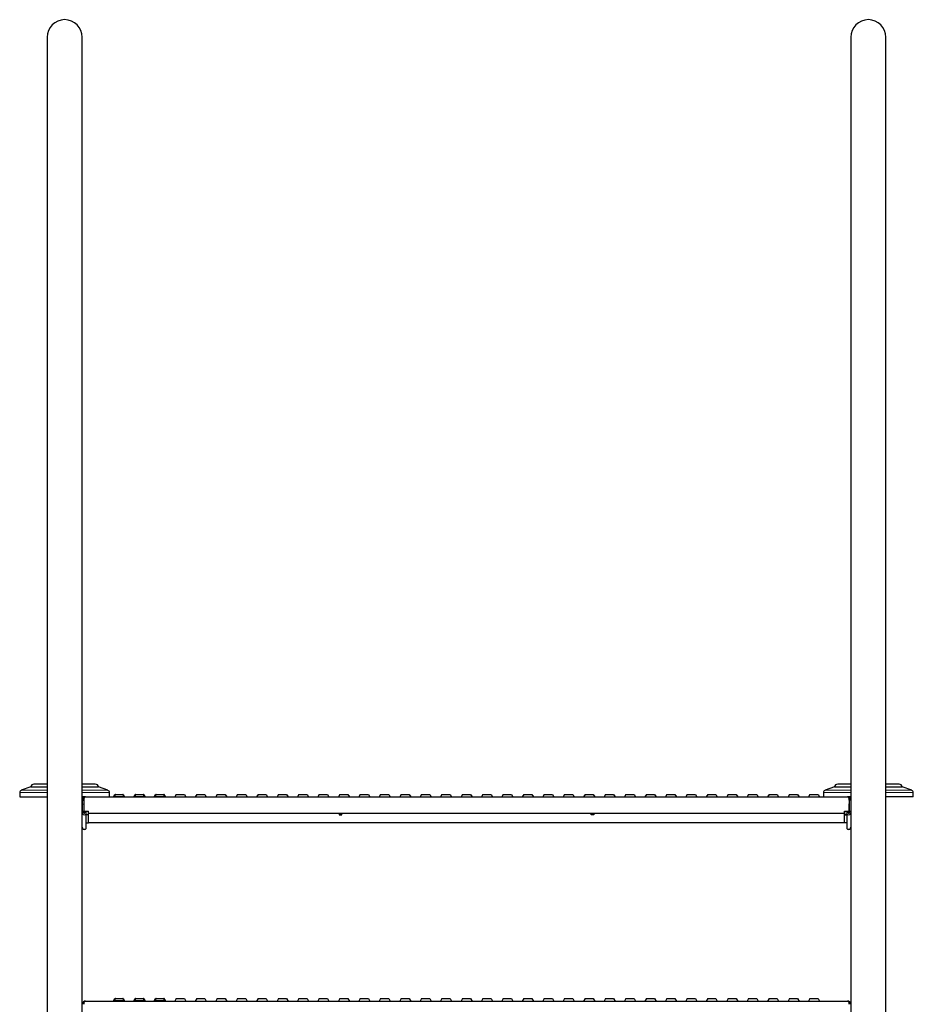
# Model space of a CAD drawing. Units: millimetres. Extents: x -2014 to 1981, y -1644 to 2498.
# Drawn here: x 888 to 1981, y 1295 to 2498 of the extents above; entities that cross this region are included whole.
import ezdxf

# ---------------------------------------------------------------- set-up
doc = ezdxf.new("R2010")
doc.units = ezdxf.units.MM

msp = doc.modelspace()

# ---------------------------------------------------------------- linework, layer by layer
at = {"color": 7, "linetype": 'Continuous', "lineweight": 25}
for p, q in [((921.9, 2477), (921.9, 2425.7)), ((964.9, 2425.7), (964.9, 2477)), ((1904.9, 2477), (1904.9, 2425.7)), ((1947.9, 2425.7), (1947.9, 2477)), ((921.9, 2425.7), (921.9, 1050.7)), ((964.9, 1050.7), (964.9, 2425.7)), ((1904.9, 2425.7), (1904.9, 1050.7)), ((1947.9, 1050.7), (1947.9, 2425.7)), ((888.4, 1553.6), (888.4, 1548.5)), ((902, 1560.7), (890.4, 1556.5)), ((902, 1560.7), (921.9, 1560.7)), ((921.9, 1564), (905.9, 1564)), ((980.9, 1564), (964.9, 1564)), ((964.9, 1560.7), (984.8, 1560.7)), ((996.4, 1556.5), (984.8, 1560.7)), ((998.4, 1548.5), (998.4, 1553.6)), ((1871.4, 1553.6), (1871.4, 1548.5)), ((1885, 1560.7), (1873.4, 1556.5)), ((1885, 1560.7), (1904.9, 1560.7)), ((1904.9, 1564), (1888.9, 1564)), ((1963.9, 1564), (1947.9, 1564)), ((1947.9, 1560.7), (1967.8, 1560.7)), ((1979.4, 1556.5), (1967.8, 1560.7)), ((1981.4, 1548.5), (1981.4, 1553.6)), ((968.9, 1548.5), (964.9, 1548.5)), ((964.9, 1544.5), (964.9, 1530.4)), ((964.9, 1544.5), (966.9, 1544.5)), ((966.9, 1544.5), (966.9, 1530.4)), ((967, 1544.5), (967, 1531)), ((968.9, 1548.5), (1900.9, 1548.5)), ((1003.5, 1549), (1004.6, 1551)), ((1004.9, 1551.5), (1004.6, 1551)), ((1004.9, 1551.5), (1005.5, 1551.5)), ((1005.5, 1551.5), (1014.4, 1551.5)), ((1014.4, 1551.5), (1014.9, 1551.5)), ((1014.9, 1551.5), (1015.2, 1551)), ((1015.2, 1551), (1016.4, 1549)), ((1028.5, 1549), (1029.6, 1551)), ((1029.9, 1551.5), (1029.6, 1551)), ((1029.9, 1551.5), (1030.5, 1551.5)), ((1030.5, 1551.5), (1039.4, 1551.5)), ((1039.4, 1551.5), (1039.9, 1551.5)), ((1039.9, 1551.5), (1040.2, 1551)), ((1040.2, 1551), (1041.4, 1549)), ((1053.5, 1549), (1054.6, 1551)), ((1054.9, 1551.5), (1054.6, 1551)), ((1054.9, 1551.5), (1055.5, 1551.5)), ((1055.5, 1551.5), (1064.9, 1551.5)), ((1064.9, 1551.5), (1064.9, 1551.5)), ((1064.9, 1551.5), (1066.4, 1549)), ((1079.9, 1551.5), (1078.2, 1548.5)), ((1079.9, 1551.5), (1089.9, 1551.5)), ((1089.9, 1551.5), (1091.7, 1548.5)), ((1104.9, 1551.5), (1103.2, 1548.5)), ((1104.9, 1551.5), (1114.9, 1551.5)), ((1114.9, 1551.5), (1116.7, 1548.5)), ((1129.9, 1551.5), (1128.2, 1548.5)), ((1129.9, 1551.5), (1139.9, 1551.5)), ((1139.9, 1551.5), (1141.7, 1548.5)), ((1154.9, 1551.5), (1153.2, 1548.5)), ((1154.9, 1551.5), (1164.9, 1551.5)), ((1164.9, 1551.5), (1166.7, 1548.5)), ((1179.9, 1551.5), (1178.2, 1548.5)), ((1179.9, 1551.5), (1189.9, 1551.5)), ((1189.9, 1551.5), (1191.7, 1548.5)), ((1204.9, 1551.5), (1203.2, 1548.5)), ((1204.9, 1551.5), (1214.9, 1551.5)), ((1214.9, 1551.5), (1216.7, 1548.5)), ((1229.9, 1551.5), (1228.2, 1548.5)), ((1229.9, 1551.5), (1239.9, 1551.5)), ((1239.9, 1551.5), (1241.7, 1548.5)), ((1254.9, 1551.5), (1253.2, 1548.5)), ((1254.9, 1551.5), (1264.9, 1551.5)), ((1264.9, 1551.5), (1266.7, 1548.5)), ((1279.9, 1551.5), (1278.2, 1548.5)), ((1279.9, 1551.5), (1289.9, 1551.5)), ((1289.9, 1551.5), (1291.7, 1548.5)), ((1304.9, 1551.5), (1303.2, 1548.5)), ((1304.9, 1551.5), (1314.9, 1551.5)), ((1314.9, 1551.5), (1316.7, 1548.5)), ((1329.9, 1551.5), (1328.2, 1548.5)), ((1329.9, 1551.5), (1339.9, 1551.5)), ((1339.9, 1551.5), (1341.7, 1548.5)), ((1354.9, 1551.5), (1353.2, 1548.5)), ((1354.9, 1551.5), (1364.9, 1551.5)), ((1364.9, 1551.5), (1366.7, 1548.5)), ((1379.9, 1551.5), (1378.2, 1548.5)), ((1379.9, 1551.5), (1389.9, 1551.5)), ((1389.9, 1551.5), (1391.7, 1548.5)), ((1404.9, 1551.5), (1403.2, 1548.5)), ((1404.9, 1551.5), (1414.9, 1551.5)), ((1414.9, 1551.5), (1416.7, 1548.5)), ((1429.9, 1551.5), (1428.2, 1548.5)), ((1429.9, 1551.5), (1439.9, 1551.5)), ((1439.9, 1551.5), (1441.7, 1548.5)), ((1454.9, 1551.5), (1453.2, 1548.5)), ((1454.9, 1551.5), (1464.9, 1551.5)), ((1464.9, 1551.5), (1466.7, 1548.5)), ((1479.9, 1551.5), (1478.2, 1548.5)), ((1479.9, 1551.5), (1489.9, 1551.5)), ((1489.9, 1551.5), (1491.7, 1548.5)), ((1504.9, 1551.5), (1503.2, 1548.5)), ((1504.9, 1551.5), (1514.9, 1551.5)), ((1514.9, 1551.5), (1516.7, 1548.5)), ((1529.9, 1551.5), (1528.2, 1548.5)), ((1529.9, 1551.5), (1539.9, 1551.5)), ((1539.9, 1551.5), (1541.7, 1548.5)), ((1554.9, 1551.5), (1553.2, 1548.5)), ((1554.9, 1551.5), (1564.9, 1551.5)), ((1564.9, 1551.5), (1566.7, 1548.5)), ((1579.9, 1551.5), (1578.2, 1548.5)), ((1579.9, 1551.5), (1589.9, 1551.5)), ((1589.9, 1551.5), (1591.7, 1548.5)), ((1604.9, 1551.5), (1603.2, 1548.5)), ((1604.9, 1551.5), (1614.9, 1551.5)), ((1614.9, 1551.5), (1616.7, 1548.5)), ((1629.9, 1551.5), (1628.2, 1548.5)), ((1629.9, 1551.5), (1639.9, 1551.5)), ((1639.9, 1551.5), (1641.7, 1548.5)), ((1654.9, 1551.5), (1653.2, 1548.5)), ((1654.9, 1551.5), (1664.9, 1551.5)), ((1664.9, 1551.5), (1666.7, 1548.5)), ((1679.9, 1551.5), (1678.2, 1548.5)), ((1679.9, 1551.5), (1689.9, 1551.5)), ((1689.9, 1551.5), (1691.7, 1548.5)), ((1704.9, 1551.5), (1703.2, 1548.5)), ((1704.9, 1551.5), (1714.9, 1551.5)), ((1714.9, 1551.5), (1716.7, 1548.5)), ((1729.9, 1551.5), (1728.2, 1548.5)), ((1729.9, 1551.5), (1739.9, 1551.5)), ((1739.9, 1551.5), (1741.7, 1548.5)), ((1754.9, 1551.5), (1753.2, 1548.5)), ((1754.9, 1551.5), (1764.9, 1551.5)), ((1764.9, 1551.5), (1766.7, 1548.5)), ((1779.9, 1551.5), (1778.2, 1548.5)), ((1779.9, 1551.5), (1789.9, 1551.5)), ((1789.9, 1551.5), (1791.7, 1548.5)), ((1804.9, 1551.5), (1803.2, 1548.5)), ((1804.9, 1551.5), (1814.9, 1551.5)), ((1814.9, 1551.5), (1816.7, 1548.5)), ((1829.9, 1551.5), (1828.2, 1548.5)), ((1829.9, 1551.5), (1839.9, 1551.5)), ((1839.9, 1551.5), (1841.7, 1548.5)), ((1854.9, 1551.5), (1853.2, 1548.5)), ((1854.9, 1551.5), (1864.9, 1551.5)), ((1864.9, 1551.5), (1866.7, 1548.5)), ((1904.9, 1548.5), (1900.9, 1548.5)), ((1902.8, 1544.5), (1902.8, 1531)), ((1904.9, 1544.5), (1902.9, 1544.5)), ((1902.9, 1544.5), (1902.9, 1530.4)), ((1904.9, 1544.5), (1904.9, 1530.4)), ((964.9, 1530.4), (966.9, 1530.4)), ((964.9, 1529), (964.9, 1530.4)), ((966.9, 1529), (964.9, 1529)), ((964.9, 1511.2), (964.9, 1529)), ((966.9, 1539.8), (967, 1539.8)), ((967, 1539.2), (966.9, 1539.8)), ((966.9, 1539.8), (966.9, 1528.8)), ((966.9, 1528.9), (966.9, 1531.5)), ((966.9, 1531.5), (966.9, 1531.5)), ((966.9, 1529), (966.9, 1530.4)), ((967, 1531), (972.6, 1531)), ((967.9, 1529), (967.7, 1531)), ((969.9, 1529.2), (969.7, 1531)), ((969.9, 1511.2), (969.9, 1529)), ((972.4, 1516.5), (972.4, 1531)), ((972.4, 1526.7), (972.4, 1531)), ((972.6, 1528.5), (972.6, 1531)), ((1897.2, 1531), (1902.8, 1531)), ((1897.2, 1531), (1897.2, 1528.5)), ((1897.4, 1516.5), (1897.4, 1531)), ((1897.4, 1526.7), (1897.4, 1531)), ((1900.1, 1531), (1899.9, 1529.2)), ((1899.9, 1529), (1899.9, 1511.2)), ((1902.1, 1531), (1901.9, 1529)), ((1902.9, 1539.8), (1902.8, 1539.2)), ((1902.9, 1539.8), (1902.8, 1539.8)), ((1902.9, 1528.8), (1902.9, 1539.8)), ((1902.9, 1531.5), (1902.9, 1528.9)), ((1902.9, 1531.5), (1902.9, 1531.5)), ((1904.9, 1530.4), (1902.9, 1530.4)), ((1902.9, 1530.4), (1902.9, 1529)), ((1902.9, 1529), (1904.9, 1529)), ((1904.9, 1530.4), (1904.9, 1529)), ((1904.9, 1529), (1904.9, 1511.2)), ((969.9, 1526.7), (972.4, 1526.7)), ((972.4, 1526.5), (969.9, 1526.5)), ((972.4, 1516.5), (972.4, 1526.5)), ((972.6, 1528.5), (1897.2, 1528.5)), ((1279.2, 1528.5), (1279.2, 1526.5)), ((1279.2, 1526.5), (1282.6, 1526.5)), ((1279.4, 1526.7), (1279.4, 1528.5)), ((1279.4, 1526.7), (1279.4, 1526.5)), ((1282.4, 1526.7), (1279.4, 1526.7)), ((1282.4, 1526.7), (1282.4, 1528.5)), ((1282.4, 1526.5), (1282.4, 1526.7)), ((1282.6, 1526.5), (1282.6, 1528.5)), ((1587.2, 1526.5), (1587.2, 1528.5)), ((1590.6, 1526.5), (1587.2, 1526.5)), ((1587.4, 1526.7), (1587.4, 1528.5)), ((1587.4, 1526.7), (1587.4, 1526.5)), ((1587.4, 1526.7), (1590.4, 1526.7)), ((1590.4, 1526.7), (1590.4, 1528.5)), ((1590.4, 1526.5), (1590.4, 1526.7)), ((1590.6, 1528.5), (1590.6, 1526.5)), ((1899.9, 1526.7), (1897.4, 1526.7)), ((1897.4, 1526.5), (1899.9, 1526.5)), ((1897.4, 1516.5), (1897.4, 1526.5)), ((964.9, 1511), (964.9, 1511.2)), ((964.9, 1511), (964.9, 1511)), ((969.9, 1516.5), (972.4, 1516.5)), ((1897.4, 1516.5), (972.4, 1516.5)), ((1899.9, 1516.5), (1897.4, 1516.5)), ((1904.9, 1511.2), (1904.9, 1511)), ((1904.9, 1511), (1904.9, 1511)), ((1003.5, 1299.4), (1004.6, 1301.4)), ((1004.9, 1301.9), (1004.6, 1301.4)), ((1004.9, 1301.9), (1005.5, 1301.9)), ((1005.5, 1301.9), (1014.4, 1301.9)), ((1014.4, 1301.9), (1014.9, 1301.9)), ((1014.9, 1301.9), (1015.2, 1301.4)), ((1015.2, 1301.4), (1016.4, 1299.4)), ((1028.5, 1299.4), (1029.6, 1301.4)), ((1029.9, 1301.9), (1029.6, 1301.4)), ((1029.9, 1301.9), (1030.5, 1301.9)), ((1030.5, 1301.9), (1039.4, 1301.9)), ((1039.4, 1301.9), (1039.9, 1301.9)), ((1039.9, 1301.9), (1040.2, 1301.4)), ((1040.2, 1301.4), (1041.4, 1299.4)), ((1053.5, 1299.4), (1054.6, 1301.4)), ((1054.9, 1301.9), (1054.6, 1301.4)), ((1054.9, 1301.9), (1055.5, 1301.9)), ((1055.5, 1301.9), (1064.9, 1301.9)), ((1064.9, 1301.9), (1064.9, 1301.9)), ((1064.9, 1301.9), (1066.4, 1299.4)), ((1079.9, 1301.9), (1078.2, 1298.9)), ((1079.9, 1301.9), (1089.9, 1301.9)), ((1089.9, 1301.9), (1091.7, 1298.9)), ((1104.9, 1301.9), (1103.2, 1298.9)), ((1104.9, 1301.9), (1114.9, 1301.9)), ((1114.9, 1301.9), (1116.7, 1298.9)), ((1129.9, 1301.9), (1128.2, 1298.9)), ((1129.9, 1301.9), (1139.9, 1301.9)), ((1139.9, 1301.9), (1141.7, 1298.9)), ((1154.9, 1301.9), (1153.2, 1298.9)), ((1154.9, 1301.9), (1164.9, 1301.9)), ((1164.9, 1301.9), (1166.7, 1298.9)), ((1179.9, 1301.9), (1178.2, 1298.9)), ((1179.9, 1301.9), (1189.9, 1301.9)), ((1189.9, 1301.9), (1191.7, 1298.9)), ((1204.9, 1301.9), (1203.2, 1298.9)), ((1204.9, 1301.9), (1214.9, 1301.9)), ((1214.9, 1301.9), (1216.7, 1298.9)), ((1229.9, 1301.9), (1228.2, 1298.9)), ((1229.9, 1301.9), (1239.9, 1301.9)), ((1239.9, 1301.9), (1241.7, 1298.9)), ((1254.9, 1301.9), (1253.2, 1298.9)), ((1254.9, 1301.9), (1264.9, 1301.9)), ((1264.9, 1301.9), (1266.7, 1298.9)), ((1279.9, 1301.9), (1278.2, 1298.9)), ((1279.9, 1301.9), (1289.9, 1301.9)), ((1289.9, 1301.9), (1291.7, 1298.9)), ((1304.9, 1301.9), (1303.2, 1298.9)), ((1304.9, 1301.9), (1314.9, 1301.9)), ((1314.9, 1301.9), (1316.7, 1298.9)), ((1329.9, 1301.9), (1328.2, 1298.9)), ((1329.9, 1301.9), (1339.9, 1301.9)), ((1339.9, 1301.9), (1341.7, 1298.9)), ((1354.9, 1301.9), (1353.2, 1298.9)), ((1354.9, 1301.9), (1364.9, 1301.9)), ((1364.9, 1301.9), (1366.7, 1298.9)), ((1379.9, 1301.9), (1378.2, 1298.9)), ((1379.9, 1301.9), (1389.9, 1301.9)), ((1389.9, 1301.9), (1391.7, 1298.9)), ((1404.9, 1301.9), (1403.2, 1298.9)), ((1404.9, 1301.9), (1414.9, 1301.9)), ((1414.9, 1301.9), (1416.7, 1298.9)), ((1429.9, 1301.9), (1428.2, 1298.9)), ((1429.9, 1301.9), (1439.9, 1301.9)), ((1439.9, 1301.9), (1441.7, 1298.9)), ((1454.9, 1301.9), (1453.2, 1298.9)), ((1454.9, 1301.9), (1464.9, 1301.9)), ((1464.9, 1301.9), (1466.7, 1298.9)), ((1479.9, 1301.9), (1478.2, 1298.9)), ((1479.9, 1301.9), (1489.9, 1301.9)), ((1489.9, 1301.9), (1491.7, 1298.9)), ((1504.9, 1301.9), (1503.2, 1298.9)), ((1504.9, 1301.9), (1514.9, 1301.9)), ((1514.9, 1301.9), (1516.7, 1298.9)), ((1529.9, 1301.9), (1528.2, 1298.9)), ((1529.9, 1301.9), (1539.9, 1301.9)), ((1539.9, 1301.9), (1541.7, 1298.9)), ((1554.9, 1301.9), (1553.2, 1298.9)), ((1554.9, 1301.9), (1564.9, 1301.9)), ((1564.9, 1301.9), (1566.7, 1298.9)), ((1579.9, 1301.9), (1578.2, 1298.9)), ((1579.9, 1301.9), (1589.9, 1301.9)), ((1589.9, 1301.9), (1591.7, 1298.9)), ((1604.9, 1301.9), (1603.2, 1298.9)), ((1604.9, 1301.9), (1614.9, 1301.9)), ((1614.9, 1301.9), (1616.7, 1298.9)), ((1629.9, 1301.9), (1628.2, 1298.9)), ((1629.9, 1301.9), (1639.9, 1301.9)), ((1639.9, 1301.9), (1641.7, 1298.9)), ((1654.9, 1301.9), (1653.2, 1298.9)), ((1654.9, 1301.9), (1664.9, 1301.9)), ((1664.9, 1301.9), (1666.7, 1298.9)), ((1679.9, 1301.9), (1678.2, 1298.9)), ((1679.9, 1301.9), (1689.9, 1301.9)), ((1689.9, 1301.9), (1691.7, 1298.9)), ((1704.9, 1301.9), (1703.2, 1298.9)), ((1704.9, 1301.9), (1714.9, 1301.9)), ((1714.9, 1301.9), (1716.7, 1298.9)), ((1729.9, 1301.9), (1728.2, 1298.9)), ((1729.9, 1301.9), (1739.9, 1301.9)), ((1739.9, 1301.9), (1741.7, 1298.9)), ((1754.9, 1301.9), (1753.2, 1298.9)), ((1754.9, 1301.9), (1764.9, 1301.9)), ((1764.9, 1301.9), (1766.7, 1298.9)), ((1779.9, 1301.9), (1778.2, 1298.9)), ((1779.9, 1301.9), (1789.9, 1301.9)), ((1789.9, 1301.9), (1791.7, 1298.9)), ((1804.9, 1301.9), (1803.2, 1298.9)), ((1804.9, 1301.9), (1814.9, 1301.9)), ((1814.9, 1301.9), (1816.7, 1298.9)), ((1829.9, 1301.9), (1828.2, 1298.9)), ((1829.9, 1301.9), (1839.9, 1301.9)), ((1839.9, 1301.9), (1841.7, 1298.9)), ((1854.9, 1301.9), (1853.2, 1298.9)), ((1854.9, 1301.9), (1864.9, 1301.9)), ((1864.9, 1301.9), (1866.7, 1298.9)), ((968.9, 1298.9), (1900.9, 1298.9))]:
    msp.add_line(p, q, dxfattribs=at)
at = {"color": 8, "linetype": 'Continuous', "lineweight": 18}
for p, q in [((888.4, 1553.6), (921.9, 1553.6)), ((890.4, 1556.5), (921.9, 1556.5)), ((964.9, 1556.5), (996.4, 1556.5)), ((964.9, 1553.6), (998.4, 1553.6)), ((1871.4, 1553.6), (1904.9, 1553.6)), ((1873.4, 1556.5), (1904.9, 1556.5)), ((1947.9, 1556.5), (1979.4, 1556.5)), ((1947.9, 1553.6), (1981.4, 1553.6)), ((1005.5, 1551), (1004.3, 1549)), ((1004.3, 1548.5), (1004.3, 1549)), ((1004.3, 1549), (1015.5, 1549)), ((1005.5, 1551), (1005.5, 1551.5)), ((1014.4, 1551), (1005.5, 1551)), ((1014.4, 1551), (1014.4, 1551.5)), ((1015.5, 1549), (1014.4, 1551)), ((1015.5, 1548.5), (1015.5, 1549)), ((1030.5, 1551), (1029.3, 1549)), ((1029.3, 1548.5), (1029.3, 1549)), ((1029.3, 1549), (1040.5, 1549)), ((1030.5, 1551), (1030.5, 1551.5)), ((1039.4, 1551), (1030.5, 1551)), ((1039.4, 1551), (1039.4, 1551.5)), ((1040.5, 1549), (1039.4, 1551)), ((1040.5, 1548.5), (1040.5, 1549)), ((1055.5, 1551), (1054.3, 1549)), ((1054.3, 1549), (1065.5, 1549)), ((1054.3, 1549), (1054.3, 1548.5)), ((1055.5, 1551.5), (1055.5, 1551)), ((1064.4, 1551), (1055.5, 1551)), ((1065.5, 1549), (1064.4, 1551)), ((1065.5, 1549), (1065.5, 1548.5)), ((966.9, 1535.5), (966.9, 1535.5)), ((967.9, 1529), (969.9, 1529.2)), ((967.9, 1528.9), (967.9, 1529)), ((1901.9, 1529), (1899.9, 1529.2)), ((1901.9, 1529), (1901.9, 1528.9)), ((1902.9, 1535.5), (1902.9, 1535.5)), ((1005.5, 1301.4), (1004.3, 1299.4)), ((1005.5, 1301.4), (1005.5, 1301.9)), ((1014.4, 1301.4), (1005.5, 1301.4)), ((1014.4, 1301.4), (1014.4, 1301.9)), ((1015.5, 1299.4), (1014.4, 1301.4)), ((1030.5, 1301.4), (1029.3, 1299.4)), ((1030.5, 1301.4), (1030.5, 1301.9)), ((1039.4, 1301.4), (1030.5, 1301.4)), ((1039.4, 1301.4), (1039.4, 1301.9)), ((1040.5, 1299.4), (1039.4, 1301.4)), ((1055.5, 1301.4), (1054.3, 1299.4)), ((1055.5, 1301.9), (1055.5, 1301.4)), ((1064.4, 1301.4), (1055.5, 1301.4)), ((1065.5, 1299.4), (1064.4, 1301.4)), ((1004.3, 1298.9), (1004.3, 1299.4)), ((1004.3, 1299.4), (1015.5, 1299.4)), ((1015.5, 1298.9), (1015.5, 1299.4)), ((1029.3, 1298.9), (1029.3, 1299.4)), ((1029.3, 1299.4), (1040.5, 1299.4)), ((1040.5, 1298.9), (1040.5, 1299.4)), ((1054.3, 1299.4), (1065.5, 1299.4)), ((1054.3, 1299.4), (1054.3, 1298.9)), ((1065.5, 1299.4), (1065.5, 1298.9))]:
    msp.add_line(p, q, dxfattribs=at)
for p, q in [((888.4, 1548.5), (921.9, 1548.5)), ((1981.4, 1548.5), (1947.9, 1548.5))]:
    msp.add_line(p, q)
at = {"color": 8, "linetype": 'Continuous', "lineweight": 18, "flags": 128}
for points in [[(1005.5, 1551), (1005.3, 1551), (1005.2, 1551.1), (1005, 1551.1), (1004.9, 1551.1), (1004.8, 1551.1), (1004.7, 1551.1), (1004.7, 1551), (1004.6, 1551)], [(1015.2, 1551), (1015.2, 1551), (1015.1, 1551.1), (1015, 1551.1), (1014.9, 1551.1), (1014.8, 1551.1), (1014.6, 1551.1), (1014.5, 1551), (1014.4, 1551)], [(1029.6, 1551), (1029.7, 1551), (1029.7, 1551.1), (1029.8, 1551.1), (1029.9, 1551.1), (1030, 1551.1), (1030.2, 1551.1), (1030.3, 1551), (1030.5, 1551)], [(1039.4, 1551), (1039.5, 1551), (1039.6, 1551.1), (1039.8, 1551.1), (1039.9, 1551.1), (1040, 1551.1), (1040.1, 1551.1), (1040.2, 1551), (1040.2, 1551)], [(1054.6, 1551), (1054.7, 1551), (1054.7, 1551.1), (1054.8, 1551.1), (1054.9, 1551.1), (1055, 1551.1), (1055.2, 1551.1), (1055.3, 1551), (1055.5, 1551)], [(1005.5, 1301.4), (1005.3, 1301.4), (1005.2, 1301.5), (1005, 1301.5), (1004.9, 1301.5), (1004.8, 1301.5), (1004.7, 1301.5), (1004.7, 1301.4), (1004.6, 1301.4)], [(1015.2, 1301.4), (1015.2, 1301.4), (1015.1, 1301.5), (1015, 1301.5), (1014.9, 1301.5), (1014.8, 1301.5), (1014.6, 1301.5), (1014.5, 1301.4), (1014.4, 1301.4)], [(1029.6, 1301.4), (1029.7, 1301.4), (1029.7, 1301.5), (1029.8, 1301.5), (1029.9, 1301.5), (1030, 1301.5), (1030.2, 1301.5), (1030.3, 1301.4), (1030.5, 1301.4)], [(1039.4, 1301.4), (1039.5, 1301.4), (1039.6, 1301.5), (1039.8, 1301.5), (1039.9, 1301.5), (1040, 1301.5), (1040.1, 1301.5), (1040.2, 1301.4), (1040.2, 1301.4)], [(1054.6, 1301.4), (1054.7, 1301.4), (1054.7, 1301.5), (1054.8, 1301.5), (1054.9, 1301.5), (1055, 1301.5), (1055.2, 1301.5), (1055.3, 1301.4), (1055.5, 1301.4)]]:
    msp.add_lwpolyline(points, dxfattribs=at)
at = {"color": 7, "linetype": 'Continuous', "lineweight": 25}
for centre, radius, start, end in [((943.4, 2477), 21.5, 90, 180), ((943.4, 2477), 21.5, 0, 90), ((1926.4, 2477), 21.5, 90, 180), ((1926.4, 2477), 21.5, 0, 90), ((891.4, 1553.6), 3, 110, 180), ((905.9, 1560), 4, 90, 169.6471), ((980.9, 1560), 4, 10.3529, 90), ((995.4, 1553.6), 3, 0, 70), ((1874.4, 1553.6), 3, 110, 180), ((1888.9, 1560), 4, 90, 169.6471), ((1963.9, 1560), 4, 10.3529, 90), ((1978.4, 1553.6), 3, 0, 70), ((1002.6, 1549.5), 1, 270, 330), ((1005.5, 1550.5), 1, 90, 150), ((1014.4, 1550.5), 1, 30, 90), ((1017.2, 1549.5), 1, 210, 270), ((1027.6, 1549.5), 1, 270, 330), ((1030.5, 1550.5), 1, 90, 150), ((1039.4, 1550.5), 1, 30, 90), ((1042.2, 1549.5), 1, 210, 270), ((1052.6, 1549.5), 1, 270, 330), ((1055.5, 1550.5), 1, 90, 150), ((1067.2, 1549.5), 1, 210, 270), ((967.4, 1529), 2.5, 181.4718, 3.3596), ((967.4, 1529), 0.5, 181.4718, 3.3596), ((1902.4, 1529), 2.5, 176.6404, 358.5282), ((1902.4, 1529), 0.5, 176.6404, 358.5282), ((967.4, 1511.3), 2.5, 181.5617, 358.4383), ((967.4, 1511), 2.5, 180, 3.0067), ((1902.4, 1511.3), 2.5, 181.5617, 358.4383), ((1902.4, 1511), 2.5, 176.9978, 0), ((1005.5, 1300.9), 1, 90, 150), ((1014.4, 1300.9), 1, 30, 90), ((1030.5, 1300.9), 1, 90, 150), ((1039.4, 1300.9), 1, 30, 90), ((1055.5, 1300.9), 1, 90, 150), ((1002.6, 1299.9), 1, 270, 330), ((1017.2, 1299.9), 1, 210, 270), ((1027.6, 1299.9), 1, 270, 330), ((1042.2, 1299.9), 1, 210, 270), ((1052.6, 1299.9), 1, 270, 330), ((1067.2, 1299.9), 1, 210, 270)]:
    msp.add_arc(centre, radius, start, end, dxfattribs=at)
at = {"color": 8, "linetype": 'Continuous', "lineweight": 18}
for centre, major_axis, start_param, end_param in [((1004.9, 1549.5), (1.46, 0.57), 2.91616, 4.234276), ((1014.9, 1549.5), (1.46, -0.57), 5.190502, 6.508618), ((1029.9, 1549.5), (1.46, 0.57), 2.91616, 4.234276), ((1039.9, 1549.5), (1.46, -0.57), 5.190502, 6.508618), ((1054.9, 1549.5), (1.46, 0.57), 2.91616, 4.234276), ((1064.9, 1549.5), (1.46, -0.57), 5.190502, 6.508618), ((1004.9, 1299.9), (1.46, 0.57), 2.91616, 4.234276), ((1014.9, 1299.9), (1.46, -0.57), 5.190502, 6.508618), ((1029.9, 1299.9), (1.46, 0.57), 2.91616, 4.234276), ((1039.9, 1299.9), (1.46, -0.57), 5.190502, 6.508618), ((1054.9, 1299.9), (1.46, 0.57), 2.91616, 4.234276), ((1064.9, 1299.9), (1.46, -0.57), 5.190502, 6.508618)]:
    msp.add_ellipse(centre, major_axis=major_axis, ratio=0.182405, start_param=start_param, end_param=end_param, dxfattribs=at)
at = {"color": 7, "linetype": 'Continuous', "lineweight": 25}
for centre in [(1064.4, 1550.5), (1064.4, 1300.9)]:
    msp.add_ellipse(centre, major_axis=(0.572, 0.991), ratio=0.236068, start_param=0.135459, end_param=1.182657, dxfattribs=at)
for points, knots in [([(968.9, 1548.5), (968.4, 1548.4), (967.4, 1548.3), (966.5, 1547.7), (965.8, 1547), (965.4, 1546.4), (965, 1545.5), (964.9, 1544.8), (964.9, 1544.5)], [0, 0, 0, 0, 0.27651, 0.460151, 0.570049, 0.696262, 0.839437, 1, 1, 1, 1]), ([(967, 1545.2), (967, 1545.1), (966.9, 1544.9), (966.9, 1544.6), (966.9, 1544.5)], [0, 0, 0, 0, 0.251338, 1, 1, 1, 1]), ([(967, 1544.5), (967, 1544.9), (967.1, 1545.8), (967.3, 1546.9), (967.8, 1547.8), (968.3, 1548.4), (968.7, 1548.4), (968.9, 1548.5)], [0, 0, 0, 0, 0.1963162, 0.3926732, 0.5909538, 0.7977224, 1, 1, 1, 1]), ([(1900.9, 1548.5), (1901.2, 1548.4), (1901.6, 1548.3), (1902.3, 1547.5), (1902.6, 1546.3), (1902.8, 1545.2), (1902.8, 1544.6), (1902.8, 1544.5)], [0, 0, 0, 0, 0.250858, 0.500626, 0.727302, 0.927261, 1, 1, 1, 1]), ([(1904.9, 1544.5), (1904.9, 1544.8), (1904.8, 1545.5), (1904.5, 1546.4), (1904, 1547), (1903.4, 1547.7), (1902.4, 1548.3), (1901.5, 1548.4), (1900.9, 1548.5)], [0, 0, 0, 0, 0.160291, 0.303222, 0.429214, 0.538901, 0.721666, 1, 1, 1, 1]), ([(1902.9, 1544.5), (1902.9, 1544.6), (1902.9, 1544.9), (1902.8, 1545.1), (1902.8, 1545.2)], [0, 0, 0, 0, 0.695277, 1, 1, 1, 1]), ([(968.9, 1298.9), (968.4, 1298.8), (967.4, 1298.7), (966.5, 1298.1), (965.8, 1297.4), (965.4, 1296.8), (965, 1295.9), (964.9, 1295.2), (964.9, 1294.9)], [0, 0, 0, 0, 0.27651, 0.460151, 0.570049, 0.696262, 0.839437, 1, 1, 1, 1]), ([(967, 1295.5), (967, 1295.5), (966.9, 1295.3), (966.9, 1295), (966.9, 1294.9)], [0, 0, 0, 0, 0.251338, 1, 1, 1, 1]), ([(967, 1294.9), (967, 1295.3), (967.1, 1296.2), (967.3, 1297.3), (967.8, 1298.2), (968.3, 1298.8), (968.7, 1298.8), (968.9, 1298.9)], [0, 0, 0, 0, 0.1963162, 0.3926732, 0.5909538, 0.7977224, 1, 1, 1, 1]), ([(1900.9, 1298.9), (1901.2, 1298.8), (1901.6, 1298.7), (1902.3, 1297.9), (1902.6, 1296.7), (1902.8, 1295.6), (1902.8, 1295), (1902.8, 1294.9)], [0, 0, 0, 0, 0.250858, 0.500626, 0.727302, 0.927261, 1, 1, 1, 1]), ([(1904.9, 1294.9), (1904.9, 1295.2), (1904.8, 1295.9), (1904.5, 1296.8), (1904, 1297.4), (1903.4, 1298.1), (1902.4, 1298.7), (1901.5, 1298.8), (1900.9, 1298.9)], [0, 0, 0, 0, 0.160291, 0.303222, 0.429214, 0.538901, 0.721666, 1, 1, 1, 1]), ([(1902.9, 1294.9), (1902.9, 1295), (1902.9, 1295.3), (1902.8, 1295.5), (1902.8, 1295.6)], [0, 0, 0, 0, 0.695277, 1, 1, 1, 1])]:
    msp.add_open_spline(points, degree=3, knots=knots, dxfattribs=at)

doc.saveas('drawing.dxf')
